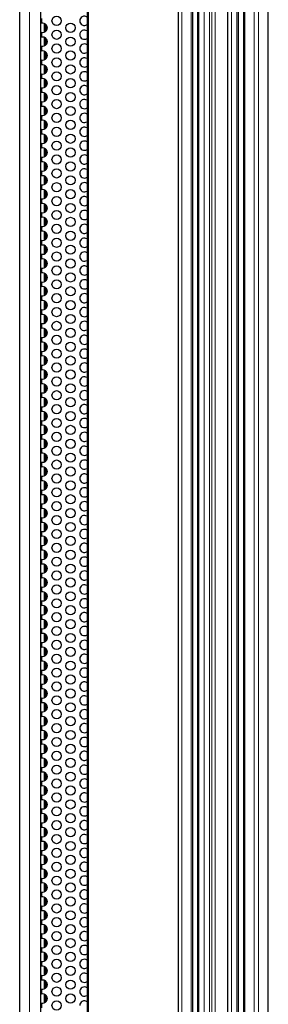
# Model space of a CAD drawing. Units: millimetres. Extents: x 0 to 841, y 0 to 594.
# Drawn here: x 275 to 284, y 137 to 171 of the extents above; entities that cross this region are included whole.
import ezdxf

# ---------------------------------------------------------------- set-up
doc = ezdxf.new("R2010")
doc.units = ezdxf.units.MM

msp = doc.modelspace()

# ---------------------------------------------------------------- linework, layer by layer
at = {"color": 7, "linetype": 'Continuous', "lineweight": 30}
for p, q in [((275.2625401, 73.4380397), (275.2625401, 273.4380397)), ((275.9905369, 73.4380397), (275.9905369, 273.4380397)), ((277.5879605, 269.1660365), (277.5879605, 77.7100429)), ((280.7403977, 268.3780441), (280.7403977, 78.4980354)), ((281.2377865, 78.4980354), (281.2377865, 268.3780441)), ((281.4084465, 268.3780441), (281.4084465, 78.4980354)), ((282.4462445, 268.3780441), (282.4462445, 78.4980354)), ((282.8222115, 78.4980354), (282.8222115, 268.3780441)), ((282.9928715, 268.3780441), (282.9928715, 78.4980354)), ((283.8491089, 78.4980354), (283.8491089, 268.3780441)), ((276.0165341, 170.9631205), (276.0165341, 170.792959)), ((276.1505348, 170.5085638), (276.1505348, 170.7675156)), ((276.0165341, 170.4831204), (276.0165341, 170.312959)), ((276.1505348, 170.0285637), (276.1505348, 170.2875155)), ((276.0165341, 170.0031203), (276.0165341, 169.8329592)), ((276.1505348, 169.548564), (276.1505348, 169.8075154)), ((276.0165341, 169.5231205), (276.0165341, 169.3529591)), ((276.0165341, 169.0431204), (276.0165341, 168.872959)), ((276.1505348, 169.0685639), (276.1505348, 169.3275157)), ((276.1505348, 168.5885638), (276.1505348, 168.8475156)), ((276.0165341, 168.5631204), (276.0165341, 168.3929589)), ((276.1505348, 168.1085637), (276.1505348, 168.3675155)), ((276.0165341, 168.0831203), (276.0165341, 167.9129592)), ((276.1505348, 167.6285639), (276.1505348, 167.8875157)), ((276.0165341, 167.6031205), (276.0165341, 167.4329588)), ((276.1505348, 167.1485636), (276.1505348, 167.4075153)), ((276.0165341, 167.1231201), (276.0165341, 166.952959)), ((276.1505348, 166.6685638), (276.1505348, 166.9275156)), ((276.0165341, 166.6431203), (276.0165341, 166.4729592)), ((276.1505348, 166.188564), (276.1505348, 166.4475158)), ((276.0165341, 166.1631206), (276.0165341, 165.9929588)), ((276.0165341, 165.6831202), (276.0165341, 165.5129591)), ((276.1505348, 165.7085636), (276.1505348, 165.9675154)), ((276.1505348, 165.2285638), (276.1505348, 165.4875156)), ((276.0165341, 165.2031204), (276.0165341, 165.0329593)), ((276.1505348, 164.7485641), (276.1505348, 165.0075158)), ((276.0165341, 164.7231206), (276.0165341, 164.5529589)), ((276.1505348, 164.2685637), (276.1505348, 164.5275155)), ((276.0165341, 164.2431203), (276.0165341, 164.0729591)), ((276.1505348, 163.7885639), (276.1505348, 164.0475157)), ((276.0165341, 163.7631205), (276.0165341, 163.5929593)), ((276.0165341, 163.2831201), (276.0165341, 163.1129596)), ((276.1505348, 163.3085641), (276.1505348, 163.5675153)), ((276.1505348, 162.8285643), (276.1505348, 163.0875155)), ((276.0165341, 162.8031203), (276.0165341, 162.6329586)), ((276.1505348, 162.3485634), (276.1505348, 162.6075158)), ((276.0165341, 162.3231205), (276.0165341, 162.1529588)), ((276.1505348, 161.8685636), (276.1505348, 162.127516)), ((276.0165341, 161.8431208), (276.0165341, 161.672959)), ((276.1505348, 161.3885638), (276.1505348, 161.647515)), ((276.0165341, 161.363121), (276.0165341, 161.1929593)), ((276.0165341, 160.88312), (276.0165341, 160.7129595)), ((276.1505348, 160.908564), (276.1505348, 161.1675152)), ((276.1505348, 160.4285643), (276.1505348, 160.6875154)), ((276.0165341, 160.4031202), (276.0165341, 160.2329585)), ((276.1505348, 159.9485633), (276.1505348, 160.2075157)), ((276.0165341, 159.9231204), (276.0165341, 159.7529587)), ((276.1505348, 159.4685635), (276.1505348, 159.7275159)), ((276.0165341, 159.4431207), (276.0165341, 159.2729589)), ((276.1505348, 158.9885637), (276.1505348, 159.2475161)), ((276.0165341, 158.9631209), (276.0165341, 158.7929592)), ((276.0165341, 158.4831199), (276.0165341, 158.3129594)), ((276.1505348, 158.5085639), (276.1505348, 158.7675151)), ((276.1505348, 158.0285642), (276.1505348, 158.2875153)), ((276.0165341, 158.0031201), (276.0165341, 157.8329596)), ((276.1505348, 157.5485644), (276.1505348, 157.8075156)), ((276.0165341, 157.5231203), (276.0165341, 157.3529586)), ((276.1505348, 157.0685634), (276.1505348, 157.3275158)), ((276.0165341, 157.0431206), (276.0165341, 156.8729588)), ((276.1505348, 156.5885636), (276.1505348, 156.847516)), ((276.0165341, 156.5631208), (276.0165341, 156.3929591)), ((276.1505348, 156.1085638), (276.1505348, 156.367515)), ((276.0165341, 156.0831198), (276.0165341, 155.9129593)), ((276.1505348, 155.6285641), (276.1505348, 155.8875152)), ((276.0165341, 155.60312), (276.0165341, 155.4329595)), ((276.1505348, 155.1485643), (276.1505348, 155.4075155)), ((276.0165341, 155.1231202), (276.0165341, 154.9529585)), ((276.1505348, 154.6685633), (276.1505348, 154.9275157)), ((276.0165341, 154.6431205), (276.0165341, 154.4729587)), ((276.1505348, 154.1885635), (276.1505348, 154.4475159)), ((276.0165341, 154.1631207), (276.0165341, 153.992959)), ((276.1505348, 153.7085637), (276.1505348, 153.9675161)), ((276.0165341, 153.6831209), (276.0165341, 153.5129592)), ((276.1505348, 153.2285628), (276.1505348, 153.4875152)), ((276.0165341, 153.2031211), (276.0165341, 153.0329594)), ((276.0165341, 152.7231202), (276.0165341, 152.5529584)), ((276.1505348, 152.7485642), (276.1505348, 153.0075154)), ((276.1505348, 152.2685632), (276.1505348, 152.5275144)), ((276.0165341, 152.2431216), (276.0165341, 152.0729598)), ((276.1505348, 151.7885646), (276.1505348, 152.0475158)), ((276.0165341, 151.7631206), (276.0165341, 151.5929589)), ((276.1505348, 151.3085637), (276.1505348, 151.5675148)), ((276.0165341, 151.2831196), (276.0165341, 151.1129579)), ((276.1505348, 150.8285627), (276.1505348, 151.0875162)), ((276.0165341, 150.803121), (276.0165341, 150.6329593)), ((276.0165341, 150.3231201), (276.0165341, 150.1529583)), ((276.1505348, 150.3485641), (276.1505348, 150.6075153)), ((276.1505348, 149.8685631), (276.1505348, 150.1275167)), ((276.0165341, 149.8431215), (276.0165341, 149.6729597)), ((276.1505348, 149.3885645), (276.1505348, 149.6475157)), ((276.0165341, 149.3631205), (276.0165341, 149.1929588)), ((276.1505348, 148.9085636), (276.1505348, 149.1675147)), ((276.0165341, 148.8831195), (276.0165341, 148.7129602)), ((276.1505348, 148.428565), (276.1505348, 148.6875162)), ((276.0165341, 148.4031209), (276.0165341, 148.2329592)), ((276.0165341, 147.92312), (276.0165341, 147.7529582)), ((276.1505348, 147.948564), (276.1505348, 148.2075152)), ((276.1505348, 147.468563), (276.1505348, 147.7275166)), ((276.0165341, 147.4431214), (276.0165341, 147.2729597)), ((276.1505348, 146.9885644), (276.1505348, 147.2475156)), ((276.0165341, 146.9631204), (276.0165341, 146.7929587)), ((276.1505348, 146.5085635), (276.1505348, 146.7675146)), ((276.0165341, 146.4831194), (276.0165341, 146.3129601)), ((276.1505348, 146.0285649), (276.1505348, 146.2875161)), ((276.0165341, 146.0031208), (276.0165341, 145.8329591)), ((276.0165341, 145.5231199), (276.0165341, 145.3529581)), ((276.1505348, 145.5485639), (276.1505348, 145.8075151)), ((276.1505348, 145.0685629), (276.1505348, 145.3275165)), ((276.0165341, 145.0431213), (276.0165341, 144.8729596)), ((276.1505348, 144.5885643), (276.1505348, 144.8475155)), ((276.0165341, 144.5631203), (276.0165341, 144.3929586)), ((276.1505348, 144.1085634), (276.1505348, 144.3675146)), ((276.0165341, 144.0831193), (276.0165341, 143.91296)), ((276.1505348, 143.6285648), (276.1505348, 143.887516)), ((276.0165341, 143.6031207), (276.0165341, 143.432959)), ((276.1505348, 143.1485638), (276.1505348, 143.407515)), ((276.0165341, 143.1231198), (276.0165341, 142.952958)), ((276.1505348, 142.6685628), (276.1505348, 142.9275164)), ((276.0165341, 142.6431212), (276.0165341, 142.4729595)), ((276.0165341, 142.1631202), (276.0165341, 141.9929585)), ((276.1505348, 142.1885642), (276.1505348, 142.4475154)), ((276.1505348, 141.7085633), (276.1505348, 141.9675145)), ((276.0165341, 141.6831192), (276.0165341, 141.5129599)), ((276.1505348, 141.2285647), (276.1505348, 141.4875159)), ((276.0165341, 141.2031207), (276.0165341, 141.0329589)), ((276.1505348, 140.7485637), (276.1505348, 141.0075149)), ((276.0165341, 140.7231197), (276.0165341, 140.552958)), ((276.1505348, 140.2685627), (276.1505348, 140.5275163)), ((276.0165341, 140.2431211), (276.0165341, 140.0729594)), ((276.0165341, 139.7631201), (276.0165341, 139.5929584)), ((276.1505348, 139.7885641), (276.1505348, 140.0475153)), ((276.1505348, 139.3085632), (276.1505348, 139.5675167)), ((276.0165341, 139.2831215), (276.0165341, 139.1129598)), ((276.1505348, 138.8285646), (276.1505348, 139.0875158)), ((276.0165341, 138.8031206), (276.0165341, 138.6329588)), ((276.1505348, 138.3485636), (276.1505348, 138.6075148)), ((276.0165341, 138.3231196), (276.0165341, 138.1529602)), ((276.1505348, 137.868565), (276.1505348, 138.1275162)), ((276.0165341, 137.843121), (276.0165341, 137.6729593)), ((276.0165341, 137.36312), (276.0165341, 137.1929583)), ((276.1505348, 137.3885641), (276.1505348, 137.6475152)), ((276.1505348, 136.9085631), (276.1505348, 137.1675167)), ((276.0165341, 136.8831214), (276.0165341, 136.7129597))]:
    msp.add_line(p, q, dxfattribs=at)
at = {"color": 7, "linetype": 'Continuous', "lineweight": 0}
for p, q in [((275.6018479, 73.4380397), (275.6018479, 273.4380397)), ((277.5881989, 77.7100429), (277.5881989, 269.1660365)), ((277.6027901, 77.7100429), (277.6027901, 269.1660365)), ((277.6369221, 77.7100429), (277.6369221, 269.1660365)), ((280.8609135, 268.3780441), (280.8609135, 78.4980354)), ((281.1831028, 268.3780441), (281.1831028, 78.4980354)), ((281.4497692, 268.3780441), (281.4497692, 78.4980354)), ((281.6333229, 268.3780441), (281.6333229, 78.4980354)), ((281.8140347, 268.3780441), (281.8140347, 78.4980354)), ((281.9003231, 268.3780441), (281.9003231, 78.4980354)), ((282.0132668, 268.3780441), (282.0132668, 78.4980354)), ((282.5839836, 268.3780441), (282.5839836, 78.4980354)), ((282.7675373, 268.3780441), (282.7675373, 78.4980354)), ((283.0341942, 268.3780441), (283.0341942, 78.4980354)), ((283.3563931, 268.3780441), (283.3563931, 78.4980354)), ((283.5145123, 268.3780441), (283.5145123, 78.4980354)), ((283.8485272, 268.3780441), (283.8485272, 78.4980354)), ((276.1105377, 170.4874277), (276.1105377, 170.7886517)), ((276.1905415, 170.5506098), (276.1905415, 170.7254696)), ((276.1105377, 170.0074276), (276.1105377, 170.3086519)), ((276.1905415, 170.0706097), (276.1905415, 170.2454698)), ((276.1105377, 169.5274276), (276.1105377, 169.8286518)), ((276.1905415, 169.5906097), (276.1905415, 169.7654697)), ((276.1105377, 169.0474278), (276.1105377, 169.3486518)), ((276.1905415, 169.1106099), (276.1905415, 169.2854697)), ((276.1105377, 168.5674277), (276.1105377, 168.8686517)), ((276.1905415, 168.6306098), (276.1905415, 168.8054696)), ((276.1105377, 168.0874279), (276.1105377, 168.3886519)), ((276.1905415, 168.15061), (276.1905415, 168.3254698)), ((276.1105377, 167.6074275), (276.1105377, 167.9086515)), ((276.1905415, 167.6706097), (276.1905415, 167.8454694)), ((276.1105377, 167.1274278), (276.1105377, 167.4286518)), ((276.1905415, 167.1906099), (276.1905415, 167.3654696)), ((276.1105377, 166.6474274), (276.1105377, 166.948652)), ((276.1905415, 166.7106095), (276.1905415, 166.8854699)), ((276.1105377, 166.1674276), (276.1105377, 166.4686516)), ((276.1905415, 166.2306097), (276.1905415, 166.4054695)), ((276.1105377, 165.6874278), (276.1105377, 165.9886518)), ((276.1905415, 165.7506099), (276.1905415, 165.9254697)), ((276.1105377, 165.2074274), (276.1105377, 165.508652)), ((276.1905415, 165.2706096), (276.1905415, 165.4454699)), ((276.1105377, 164.7274277), (276.1105377, 165.0286517)), ((276.1905415, 164.7906098), (276.1905415, 164.9654695)), ((276.1105377, 164.2474279), (276.1105377, 164.5486519)), ((276.1905415, 164.31061), (276.1905415, 164.4854698)), ((276.1105377, 163.7674275), (276.1105377, 164.0686521)), ((276.1905415, 163.8306096), (276.1905415, 164.00547)), ((276.1105377, 163.2874271), (276.1105377, 163.5886517)), ((276.1905415, 163.3506092), (276.1905415, 163.5254696)), ((276.1105377, 162.8074273), (276.1105377, 163.1086513)), ((276.1905415, 162.8706095), (276.1905415, 163.0454692)), ((276.1105377, 162.3274276), (276.1105377, 162.6286516)), ((276.1905415, 162.3906097), (276.1905415, 162.5654694)), ((276.1105377, 161.8474278), (276.1105377, 162.1486518)), ((276.1905415, 161.9106099), (276.1905415, 162.0854697)), ((276.1105377, 161.367428), (276.1105377, 161.668652)), ((276.1905415, 161.4306101), (276.1905415, 161.6054699)), ((276.1105377, 160.8874282), (276.1105377, 161.1886522)), ((276.1905415, 160.9506103), (276.1905415, 161.1254701)), ((276.1105377, 160.4074273), (276.1105377, 160.7086512)), ((276.1905415, 160.4706094), (276.1905415, 160.6454691)), ((276.1105377, 159.9274275), (276.1105377, 160.2286515)), ((276.1905415, 159.9906096), (276.1905415, 160.1654693)), ((276.1105377, 159.4474277), (276.1105377, 159.7486517)), ((276.1905415, 159.5106098), (276.1905415, 159.6854696)), ((276.1105377, 158.9674279), (276.1105377, 159.2686519)), ((276.1905415, 159.03061), (276.1905415, 159.2054698)), ((276.1105377, 158.4874281), (276.1105377, 158.7886521)), ((276.1905415, 158.5506102), (276.1905415, 158.72547)), ((276.1105377, 158.0074272), (276.1105377, 158.3086523)), ((276.1905415, 158.0706093), (276.1905415, 158.2454702)), ((276.1105377, 157.5274274), (276.1105377, 157.8286514)), ((276.1905415, 157.5906095), (276.1905415, 157.7654693)), ((276.1105377, 157.0474276), (276.1105377, 157.3486516)), ((276.1905415, 157.1106097), (276.1905415, 157.2854695)), ((276.1105377, 156.5674278), (276.1105377, 156.8686518)), ((276.1905415, 156.6306099), (276.1905415, 156.8054697)), ((276.1105377, 156.087428), (276.1105377, 156.388652)), ((276.1905415, 156.1506102), (276.1905415, 156.3254699)), ((276.1105377, 155.6074271), (276.1105377, 155.9086522)), ((276.1905415, 155.6706092), (276.1905415, 155.8454701)), ((276.1105377, 155.1274273), (276.1105377, 155.4286513)), ((276.1905415, 155.1906094), (276.1905415, 155.3654692)), ((276.1105377, 154.6474275), (276.1105377, 154.9486515)), ((276.1905415, 154.7106096), (276.1905415, 154.8854694)), ((276.1105377, 154.1674277), (276.1105377, 154.4686517)), ((276.1905415, 154.2306098), (276.1905415, 154.4054696)), ((276.1105377, 153.6874279), (276.1105377, 153.9886519)), ((276.1905415, 153.7506101), (276.1905415, 153.9254698)), ((276.1105377, 153.207427), (276.1105377, 153.5086522)), ((276.1905415, 153.2706103), (276.1905415, 153.44547)), ((276.1105377, 152.7274284), (276.1105377, 153.0286512)), ((276.1905415, 152.7906093), (276.1905415, 152.9654703)), ((276.1105377, 152.2474274), (276.1105377, 152.5486526)), ((276.1905415, 152.3106107), (276.1905415, 152.4854693)), ((276.1105377, 151.7674288), (276.1105377, 152.0686516)), ((276.1905415, 151.8306097), (276.1905415, 152.0054707)), ((276.1105377, 151.2874278), (276.1105377, 151.5886506)), ((276.1905415, 151.3506088), (276.1905415, 151.5254697)), ((276.1105377, 150.8074269), (276.1105377, 151.1086521)), ((276.1905415, 150.8706102), (276.1905415, 151.0454687)), ((276.1105377, 150.3274283), (276.1105377, 150.6286511)), ((276.1905415, 150.3906092), (276.1905415, 150.5654702)), ((276.1105377, 149.8474273), (276.1105377, 150.1486525)), ((276.1905415, 149.9106106), (276.1905415, 150.0854692)), ((276.1105377, 149.3674287), (276.1105377, 149.6686515)), ((276.1905415, 149.4306096), (276.1905415, 149.6054706)), ((276.1105377, 148.8874277), (276.1105377, 149.1886529)), ((276.1905415, 148.9506087), (276.1905415, 149.1254696)), ((276.1105377, 148.4074268), (276.1105377, 148.708652)), ((276.1905415, 148.4706101), (276.1905415, 148.6454687)), ((276.1105377, 147.9274282), (276.1105377, 148.228651)), ((276.1905415, 147.9906091), (276.1905415, 148.1654701)), ((276.1105377, 147.4474272), (276.1105377, 147.7486524)), ((276.1905415, 147.5106105), (276.1905415, 147.6854691)), ((276.1105377, 146.9674286), (276.1105377, 147.2686514)), ((276.1905415, 147.0306095), (276.1905415, 147.2054705)), ((276.1105377, 146.4874277), (276.1105377, 146.7886528)), ((276.1905415, 146.5506086), (276.1905415, 146.7254695)), ((276.1105377, 146.0074267), (276.1105377, 146.3086519)), ((276.1905415, 146.07061), (276.1905415, 146.2454686)), ((276.1105377, 145.5274281), (276.1105377, 145.8286509)), ((276.1905415, 145.590609), (276.1905415, 145.76547)), ((276.1105377, 145.0474271), (276.1105377, 145.3486523)), ((276.1905415, 145.1106104), (276.1905415, 145.285469)), ((276.1105377, 144.5674285), (276.1105377, 144.8686513)), ((276.1905415, 144.6306095), (276.1905415, 144.8054704)), ((276.1105377, 144.0874276), (276.1105377, 144.3886527)), ((276.1905415, 144.1506109), (276.1905415, 144.3254694)), ((276.1105377, 143.6074266), (276.1105377, 143.9086518)), ((276.1905415, 143.6706099), (276.1905415, 143.8454708)), ((276.1105377, 143.127428), (276.1105377, 143.4286508)), ((276.1905415, 143.1906089), (276.1905415, 143.3654699)), ((276.1105377, 142.647427), (276.1105377, 142.9486522)), ((276.1905415, 142.7106103), (276.1905415, 142.8854689)), ((276.1105377, 142.1674284), (276.1105377, 142.4686512)), ((276.1905415, 142.2306094), (276.1905415, 142.4054703)), ((276.1105377, 141.6874275), (276.1105377, 141.9886526)), ((276.1905415, 141.7506108), (276.1905415, 141.9254693)), ((276.1105377, 141.2074265), (276.1105377, 141.5086517)), ((276.1905415, 141.2706098), (276.1905415, 141.4454708)), ((276.1105377, 140.7274279), (276.1105377, 141.0286507)), ((276.1905415, 140.7906088), (276.1905415, 140.9654698)), ((276.1105377, 140.2474269), (276.1105377, 140.5486521)), ((276.1905415, 140.3106102), (276.1905415, 140.4854688)), ((276.1105377, 139.7674283), (276.1105377, 140.0686511)), ((276.1905415, 139.8306093), (276.1905415, 140.0054702)), ((276.1105377, 139.2874274), (276.1105377, 139.5886526)), ((276.1905415, 139.3506107), (276.1905415, 139.5254692)), ((276.1105377, 138.8074288), (276.1105377, 139.1086516)), ((276.1905415, 138.8706097), (276.1905415, 139.0454707)), ((276.1105377, 138.3274278), (276.1105377, 138.628653)), ((276.1905415, 138.3906087), (276.1905415, 138.5654697)), ((276.1105377, 137.8474268), (276.1105377, 138.148652)), ((276.1905415, 137.9106101), (276.1905415, 138.0854687)), ((276.1105377, 137.3674282), (276.1105377, 137.668651)), ((276.1905415, 137.4306092), (276.1905415, 137.6054701)), ((276.1105377, 136.8874273), (276.1105377, 137.1886525)), ((276.1905415, 136.9506106), (276.1905415, 137.1254691))]:
    msp.add_line(p, q, dxfattribs=at)
at = {"color": 7, "linetype": 'Continuous', "lineweight": 30}
for centre in [(276.5365379, 170.8780397), (277.0165379, 170.6380397), (276.5365379, 170.3980397), (276.5365379, 169.9180397), (277.0165379, 170.1580397), (277.0165379, 169.6780397), (276.5365379, 169.4380397), (276.5365379, 168.9580397), (277.0165379, 169.1980397), (277.0165379, 168.7180397), (276.5365379, 168.4780397), (277.0165379, 168.2380397), (276.5365379, 167.9980397), (276.5365379, 167.5180397), (277.0165379, 167.7580397), (277.0165379, 167.2780397), (276.5365379, 167.0380397), (276.5365379, 166.5580397), (277.0165379, 166.7980397), (277.0165379, 166.3180397), (276.5365379, 166.0780397), (277.0165379, 165.8380397), (276.5365379, 165.5980397), (277.0165379, 165.3580397), (276.5365379, 165.1180397), (277.0165379, 164.8780397), (276.5365379, 164.6380397), (276.5365379, 164.1580397), (277.0165379, 164.3980397), (277.0165379, 163.9180397), (276.5365379, 163.6780397), (277.0165379, 163.4380397), (276.5365379, 163.1980397), (277.0165379, 162.9580397), (276.5365379, 162.7180397), (277.0165379, 162.4780397), (276.5365379, 162.2380397), (276.5365379, 161.7580397), (277.0165379, 161.9980397), (277.0165379, 161.5180397), (276.5365379, 161.2780397), (276.5365379, 160.7980397), (277.0165379, 161.0380397), (277.0165379, 160.5580397), (276.5365379, 160.3180397), (277.0165379, 160.0780397), (276.5365379, 159.8380397), (276.5365379, 159.3580397), (277.0165379, 159.5980397), (277.0165379, 159.1180397), (276.5365379, 158.8780397), (276.5365379, 158.3980397), (277.0165379, 158.6380397), (277.0165379, 158.1580397), (276.5365379, 157.9180397), (277.0165379, 157.6780397), (276.5365379, 157.4380397), (276.5365379, 156.9580397), (277.0165379, 157.1980397), (277.0165379, 156.7180397), (276.5365379, 156.4780397), (276.5365379, 155.9980397), (277.0165379, 156.2380397), (277.0165379, 155.7580397), (276.5365379, 155.5180397), (277.0165379, 155.2780397), (276.5365379, 155.0380397), (277.0165379, 154.7980397), (276.5365379, 154.5580397), (277.0165379, 154.3180397), (276.5365379, 154.0780397), (276.5365379, 153.5980397), (277.0165379, 153.8380397), (277.0165379, 153.3580397), (276.5365379, 153.1180397), (277.0165379, 152.8780397), (276.5365379, 152.6380397), (277.0165379, 152.3980397), (276.5365379, 152.1580397), (277.0165379, 151.9180397), (276.5365379, 151.6780397), (276.5365379, 151.1980397), (277.0165379, 151.4380397), (277.0165379, 150.9580397), (276.5365379, 150.7180397), (277.0165379, 150.4780397), (276.5365379, 150.2380397), (277.0165379, 149.9980397), (276.5365379, 149.7580397), (277.0165379, 149.5180397), (276.5365379, 149.2780397), (276.5365379, 148.7980397), (277.0165379, 149.0380397), (277.0165379, 148.5580397), (276.5365379, 148.3180397), (276.5365379, 147.8380397), (277.0165379, 148.0780397), (277.0165379, 147.5980397), (276.5365379, 147.3580397), (277.0165379, 147.1180397), (276.5365379, 146.8780397), (276.5365379, 146.3980397), (277.0165379, 146.6380397), (277.0165379, 146.1580397), (276.5365379, 145.9180397), (276.5365379, 145.4380397), (277.0165379, 145.6780397), (277.0165379, 145.1980397), (276.5365379, 144.9580397), (277.0165379, 144.7180397), (276.5365379, 144.4780397), (277.0165379, 144.2380397), (276.5365379, 143.9980397), (277.0165379, 143.7580397), (276.5365379, 143.5180397), (276.5365379, 143.0380397), (277.0165379, 143.2780397), (277.0165379, 142.7980397), (276.5365379, 142.5580397), (277.0165379, 142.3180397), (276.5365379, 142.0780397), (277.0165379, 141.8380397), (276.5365379, 141.5980397), (277.0165379, 141.3580397), (276.5365379, 141.1180397), (276.5365379, 140.6380397), (277.0165379, 140.8780397), (277.0165379, 140.3980397), (276.5365379, 140.1580397), (277.0165379, 139.9180397), (276.5365379, 139.6780397), (277.0165379, 139.4380397), (276.5365379, 139.1980397), (277.0165379, 138.9580397), (276.5365379, 138.7180397), (276.5365379, 138.2380397), (277.0165379, 138.4780397), (277.0165379, 137.9980397), (276.5365379, 137.7580397), (276.5365379, 137.2780397), (277.0165379, 137.5180397), (277.0165379, 137.0380397), (276.5365379, 136.7980397)]:
    msp.add_circle(centre, 0.16, dxfattribs=at)
for centre, start, end in [((276.0565379, 170.6380397), 255.52248782, 104.47751218), ((277.4965379, 170.8780397), 55.15428807, 180), ((277.4965379, 170.8780397), 180, 304.84571193), ((277.4965379, 170.3980397), 55.15428807, 180), ((276.0565379, 170.1580397), 255.52248782, 104.47751218), ((277.4965379, 170.3980397), 180, 304.84571193), ((277.4965379, 169.9180397), 55.15428807, 180), ((276.0565379, 169.6780397), 255.52248782, 104.47751218), ((277.4965379, 169.9180397), 180, 304.84571193), ((277.4965379, 169.4380397), 55.15428807, 180), ((277.4965379, 169.4380397), 180, 304.84571193), ((276.0565379, 169.1980397), 255.52248782, 104.47751218), ((277.4965379, 168.9580397), 55.15428807, 180), ((276.0565379, 168.7180397), 255.52248782, 104.47751218), ((277.4965379, 168.9580397), 180, 304.84571193), ((276.0565379, 168.2380397), 255.52248782, 104.47751218), ((277.4965379, 168.4780397), 55.15428807, 180), ((277.4965379, 168.4780397), 180, 304.84571193), ((277.4965379, 167.9980397), 55.15428807, 180), ((276.0565379, 167.7580397), 255.52248782, 104.47751218), ((277.4965379, 167.9980397), 180, 304.84571193), ((277.4965379, 167.5180397), 55.15428807, 180), ((276.0565379, 167.2780397), 255.52248782, 104.47751218), ((277.4965379, 167.5180397), 180, 304.84571193), ((277.4965379, 167.0380397), 55.15428807, 180), ((277.4965379, 167.0380397), 180, 304.84571193), ((276.0565379, 166.7980397), 255.52248782, 104.47751218), ((277.4965379, 166.5580397), 55.15428807, 180), ((276.0565379, 166.3180397), 255.52248782, 104.47751218), ((277.4965379, 166.5580397), 180, 304.84571193), ((276.0565379, 165.8380397), 255.52248782, 104.47751218), ((277.4965379, 166.0780397), 55.15428807, 180), ((277.4965379, 166.0780397), 180, 304.84571193), ((277.4965379, 165.5980397), 55.15428807, 180), ((276.0565379, 165.3580397), 255.52248782, 104.47751218), ((277.4965379, 165.5980397), 180, 304.84571193), ((276.0565379, 164.8780397), 255.52248782, 104.47751218), ((277.4965379, 165.1180397), 55.15428807, 180), ((277.4965379, 165.1180397), 180, 304.84571193), ((277.4965379, 164.6380397), 55.15428807, 180), ((277.4965379, 164.6380397), 180, 304.84571193), ((276.0565379, 164.3980397), 255.52248782, 104.47751218), ((277.4965379, 164.1580397), 55.15428807, 180), ((276.0565379, 163.9180397), 255.52248782, 104.47751218), ((277.4965379, 164.1580397), 180, 304.84571193), ((276.0565379, 163.4380397), 255.52248782, 104.47751218), ((277.4965379, 163.6780397), 55.15428807, 180), ((277.4965379, 163.6780397), 180, 304.84571193), ((277.4965379, 163.1980397), 55.15428807, 180), ((276.0565379, 162.9580397), 255.52248782, 104.47751218), ((277.4965379, 163.1980397), 180, 304.84571193), ((276.0565379, 162.4780397), 255.52248782, 104.47751218), ((277.4965379, 162.7180397), 55.15428807, 180), ((277.4965379, 162.7180397), 180, 304.84571193), ((277.4965379, 162.2380397), 55.15428807, 180), ((277.4965379, 162.2380397), 180, 304.84571193), ((276.0565379, 161.9980397), 255.52248782, 104.47751218), ((277.4965379, 161.7580397), 55.15428807, 180), ((276.0565379, 161.5180397), 255.52248782, 104.47751218), ((277.4965379, 161.7580397), 180, 304.84571193), ((277.4965379, 161.2780397), 55.15428807, 180), ((277.4965379, 161.2780397), 180, 304.84571193), ((276.0565379, 161.0380397), 255.52248782, 104.47751218), ((277.4965379, 160.7980397), 55.15428807, 180), ((276.0565379, 160.5580397), 255.52248782, 104.47751218), ((277.4965379, 160.7980397), 180, 304.84571193), ((276.0565379, 160.0780397), 255.52248782, 104.47751218), ((277.4965379, 160.3180397), 55.15428807, 180), ((277.4965379, 160.3180397), 180, 304.84571193), ((277.4965379, 159.8380397), 55.15428807, 180), ((277.4965379, 159.8380397), 180, 304.84571193), ((276.0565379, 159.5980397), 255.52248782, 104.47751218), ((277.4965379, 159.3580397), 55.15428807, 180), ((276.0565379, 159.1180397), 255.52248782, 104.47751218), ((277.4965379, 159.3580397), 180, 304.84571193), ((277.4965379, 158.8780397), 55.15428807, 180), ((277.4965379, 158.8780397), 180, 304.84571193), ((276.0565379, 158.6380397), 255.52248782, 104.47751218), ((277.4965379, 158.3980397), 55.15428807, 180), ((276.0565379, 158.1580397), 255.52248782, 104.47751218), ((277.4965379, 158.3980397), 180, 304.84571193), ((276.0565379, 157.6780397), 255.52248782, 104.47751218), ((277.4965379, 157.9180397), 55.15428807, 180), ((277.4965379, 157.9180397), 180, 304.84571193), ((277.4965379, 157.4380397), 55.15428807, 180), ((276.0565379, 157.1980397), 255.52248782, 104.47751218), ((277.4965379, 157.4380397), 180, 304.84571193), ((277.4965379, 156.9580397), 55.15428807, 180), ((276.0565379, 156.7180397), 255.52248782, 104.47751218), ((277.4965379, 156.9580397), 180, 304.84571193), ((277.4965379, 156.4780397), 55.15428807, 180), ((277.4965379, 156.4780397), 180, 304.84571193), ((276.0565379, 156.2380397), 255.52248782, 104.47751218), ((277.4965379, 155.9980397), 55.15428807, 180), ((276.0565379, 155.7580397), 255.52248782, 104.47751218), ((277.4965379, 155.9980397), 180, 304.84571193), ((276.0565379, 155.2780397), 255.52248782, 104.47751218), ((277.4965379, 155.5180397), 55.15428807, 180), ((277.4965379, 155.5180397), 180, 304.84571193), ((277.4965379, 155.0380397), 55.15428807, 180), ((276.0565379, 154.7980397), 255.52248782, 104.47751218), ((277.4965379, 155.0380397), 180, 304.84571193), ((276.0565379, 154.3180397), 255.52248782, 104.47751218), ((277.4965379, 154.5580397), 55.15428807, 180), ((277.4965379, 154.5580397), 180, 304.84571193), ((277.4965379, 154.0780397), 55.15428807, 180), ((277.4965379, 154.0780397), 180, 304.84571193), ((276.0565379, 153.8380397), 255.52248782, 104.47751218), ((277.4965379, 153.5980397), 55.15428807, 180), ((276.0565379, 153.3580397), 255.52248782, 104.47751218), ((277.4965379, 153.5980397), 180, 304.84571193), ((276.0565379, 152.8780397), 255.52248782, 104.47751218), ((277.4965379, 153.1180397), 55.15428807, 180), ((277.4965379, 153.1180397), 180, 304.84571193), ((277.4965379, 152.6380397), 55.15428807, 180), ((276.0565379, 152.3980397), 255.52248782, 104.47751218), ((277.4965379, 152.6380397), 180, 304.84571193), ((276.0565379, 151.9180397), 255.52248782, 104.47751218), ((277.4965379, 152.1580397), 55.15428807, 180), ((277.4965379, 152.1580397), 180, 304.84571193), ((277.4965379, 151.6780397), 55.15428807, 180), ((277.4965379, 151.6780397), 180, 304.84571193), ((276.0565379, 151.4380397), 255.52248782, 104.47751218), ((277.4965379, 151.1980397), 55.15428807, 180), ((276.0565379, 150.9580397), 255.52248782, 104.47751218), ((277.4965379, 151.1980397), 180, 304.84571193), ((276.0565379, 150.4780397), 255.52248782, 104.47751218), ((277.4965379, 150.7180397), 55.15428807, 180), ((277.4965379, 150.7180397), 180, 304.84571193), ((277.4965379, 150.2380397), 55.15428807, 180), ((276.0565379, 149.9980397), 255.52248782, 104.47751218), ((277.4965379, 150.2380397), 180, 304.84571193), ((276.0565379, 149.5180397), 255.52248782, 104.47751218), ((277.4965379, 149.7580397), 55.15428807, 180), ((277.4965379, 149.7580397), 180, 304.84571193), ((277.4965379, 149.2780397), 55.15428807, 180), ((277.4965379, 149.2780397), 180, 304.84571192), ((276.0565379, 149.0380397), 255.52248782, 104.47751218), ((277.4965379, 148.7980397), 55.15428808, 180), ((276.0565379, 148.5580397), 255.52248782, 104.47751218), ((277.4965379, 148.7980397), 180, 304.84571192), ((277.4965379, 148.3180397), 55.15428808, 180), ((277.4965379, 148.3180397), 180, 304.84571192), ((276.0565379, 148.0780397), 255.52248782, 104.47751218), ((277.4965379, 147.8380397), 55.15428808, 180), ((276.0565379, 147.5980397), 255.52248782, 104.47751218), ((277.4965379, 147.8380397), 180, 304.84571192), ((276.0565379, 147.1180397), 255.52248782, 104.47751218), ((277.4965379, 147.3580397), 55.15428808, 180), ((277.4965379, 147.3580397), 180, 304.84571192), ((277.4965379, 146.8780397), 55.15428808, 180), ((276.0565379, 146.6380397), 255.52248782, 104.47751218), ((277.4965379, 146.8780397), 180, 304.84571192), ((277.4965379, 146.3980397), 55.15428808, 180), ((276.0565379, 146.1580397), 255.52248782, 104.47751218), ((277.4965379, 146.3980397), 180, 304.84571192), ((277.4965379, 145.9180397), 55.15428808, 180), ((277.4965379, 145.9180397), 180, 304.84571192), ((276.0565379, 145.6780397), 255.52248782, 104.47751218), ((277.4965379, 145.4380397), 55.15428808, 180), ((276.0565379, 145.1980397), 255.52248782, 104.47751218), ((277.4965379, 145.4380397), 180, 304.84571192), ((276.0565379, 144.7180397), 255.52248782, 104.47751218), ((277.4965379, 144.9580397), 55.15428808, 180), ((277.4965379, 144.9580397), 180, 304.84571192), ((277.4965379, 144.4780397), 55.15428808, 180), ((276.0565379, 144.2380397), 255.52248782, 104.47751218), ((277.4965379, 144.4780397), 180, 304.84571192), ((276.0565379, 143.7580397), 255.52248782, 104.47751218), ((277.4965379, 143.9980397), 55.15428808, 180), ((277.4965379, 143.9980397), 180, 304.84571192), ((277.4965379, 143.5180397), 55.15428808, 180), ((277.4965379, 143.5180397), 180, 304.84571192), ((276.0565379, 143.2780397), 255.52248782, 104.47751218), ((277.4965379, 143.0380397), 55.15428808, 180), ((276.0565379, 142.7980397), 255.52248782, 104.47751218), ((277.4965379, 143.0380397), 180, 304.84571192), ((276.0565379, 142.3180397), 255.52248782, 104.47751218), ((277.4965379, 142.5580397), 55.15428808, 180), ((277.4965379, 142.5580397), 180, 304.84571192), ((277.4965379, 142.0780397), 55.15428808, 180), ((276.0565379, 141.8380397), 255.52248782, 104.47751218), ((277.4965379, 142.0780397), 180, 304.84571192), ((276.0565379, 141.3580397), 255.52248782, 104.47751218), ((277.4965379, 141.5980397), 55.15428808, 180), ((277.4965379, 141.5980397), 180, 304.84571192), ((277.4965379, 141.1180397), 55.15428808, 180), ((277.4965379, 141.1180397), 180, 304.84571192), ((276.0565379, 140.8780397), 255.52248782, 104.47751218), ((277.4965379, 140.6380397), 55.15428808, 180), ((276.0565379, 140.3980397), 255.52248782, 104.47751218), ((277.4965379, 140.6380397), 180, 304.84571192), ((276.0565379, 139.9180397), 255.52248782, 104.47751218), ((277.4965379, 140.1580397), 55.15428808, 180), ((277.4965379, 140.1580397), 180, 304.84571192), ((277.4965379, 139.6780397), 55.15428808, 180), ((276.0565379, 139.4380397), 255.52248782, 104.47751218), ((277.4965379, 139.6780397), 180, 304.84571192), ((276.0565379, 138.9580397), 255.52248782, 104.47751218), ((277.4965379, 139.1980397), 55.15428808, 180), ((277.4965379, 139.1980397), 180, 304.84571192), ((277.4965379, 138.7180397), 55.15428808, 180), ((277.4965379, 138.7180397), 180, 304.84571192), ((276.0565379, 138.4780397), 255.52248782, 104.47751218), ((277.4965379, 138.2380397), 55.15428808, 180), ((276.0565379, 137.9980397), 255.52248782, 104.47751218), ((277.4965379, 138.2380397), 180, 304.84571192), ((277.4965379, 137.7580397), 55.15428808, 180), ((277.4965379, 137.7580397), 180, 304.84571192), ((276.0565379, 137.5180397), 255.52248782, 104.47751218), ((277.4965379, 137.2780397), 55.15428808, 180), ((276.0565379, 137.0380397), 255.52248782, 104.47751218), ((277.4965379, 137.2780397), 180, 304.84571192), ((277.4965379, 136.7980397), 55.15428808, 180)]:
    msp.add_arc(centre, 0.16, start, end, dxfattribs=at)

doc.saveas('drawing.dxf')
